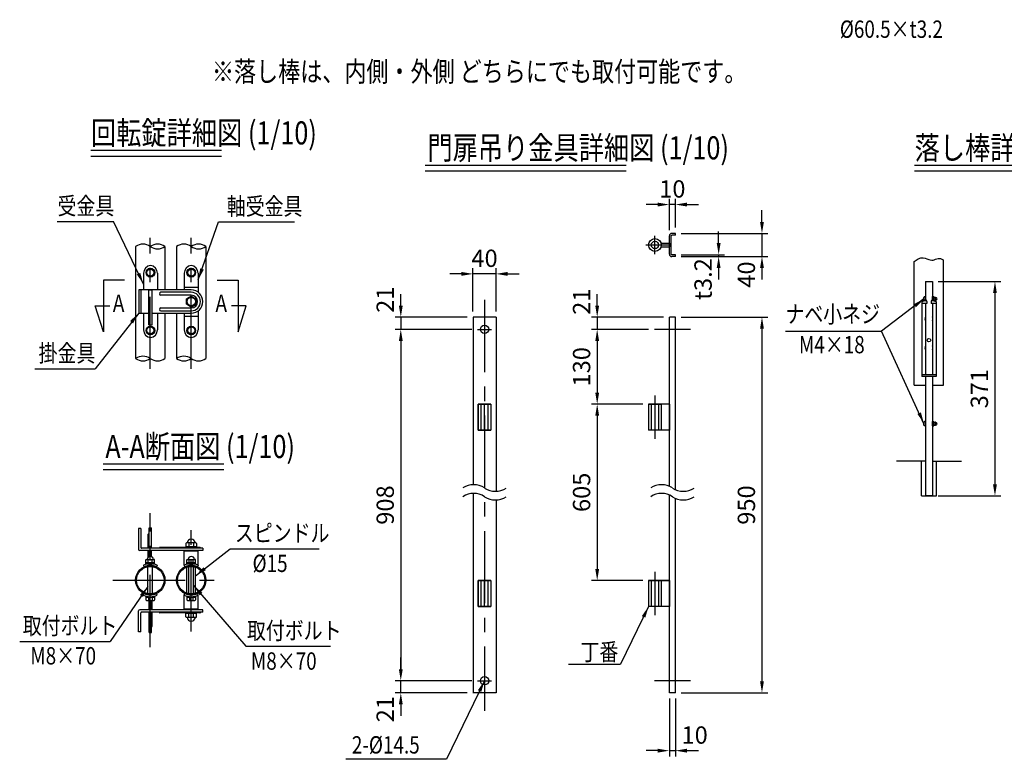
# Model space of a CAD drawing. Units: millimetres. Extents: x 108 to 7380, y 54 to 5320.
# Drawn here: x 108 to 3517, y 54 to 2613 of the extents above; entities that cross this region are included whole.
import ezdxf
from ezdxf.enums import TextEntityAlignment as Align

# ---------------------------------------------------------------- set-up
doc = ezdxf.new("R2010")
doc.units = ezdxf.units.MM
doc.header["$LTSCALE"] = 200
doc.header["$PDMODE"] = 33
doc.header["$PDSIZE"] = 5
doc.linetypes.add('CENTER', pattern=[2, 1.25, -0.25, 0.25, -0.25])
doc.linetypes.add('HIDDEN', pattern=[0.375, 0.25, -0.125])
for name, color, linetype in [('CENTER', 3, 'CENTER'), ('HASEN', 7, 'HIDDEN'), ('MOJI', 6, 'Continuous'), ('MOJI2', 1, 'Continuous'), ('SAISEN', 7, 'Continuous'), ('SJC', 1, 'Continuous'), ('SJC2', 7, 'Continuous'), ('SUNPOU', 4, 'Continuous')]:
    doc.layers.add(name, color=color, linetype=linetype)
doc.styles.add('EXT08', font='ROMANS', dxfattribs={"width": 0.8, "bigfont": 'EXTFONT'})
doc.styles.get("Standard").update_dxf_attribs({"font": 'arial.ttf'})
doc.dimstyles.new('SJC', dxfattribs={"dimtxt": 0.18, "dimasz": 0.18, "dimexe": 0.18, "dimexo": 0.0625, "dimgap": 0.09, "dimtad": 0, "dimtih": 1, "dimtoh": 1, "dimdec": 4, "dimzin": 0, "dimdsep": 46, "dimtxsty": 'Standard', "dimcen": 0.09, "dimadec": 0, "dimazin": 0, "dimtfac": 1, "dimtdec": 4, "dimtofl": 0, "dimtmove": 0, "dimatfit": 3, "dimfxl": 1, "dimtolj": 1, "dimtzin": 0, "dimarcsym": 0})

# ---------------------------------------------------------------- blocks, each defined once
blk = doc.blocks.new('*D66')
at = {"layer": 'DEFPOINTS', "color": 0}
for p in [(3268, 1707.3), (3268, 965.3), (3484.6, 965.3)]:
    blk.add_point(p, dxfattribs=at)
at = {"layer": 'SUNPOU', "color": 0, "lineweight": -2}
for p, q in [((3288, 1707.3), (3504.6, 1707.3)), ((3484.6, 1667.3), (3484.6, 1005.3)), ((3288, 965.3), (3504.6, 965.3))]:
    blk.add_line(p, q, dxfattribs=at)
at = {"layer": 'SUNPOU', "color": 0}
for points in [[(3491.2, 1667.3), (3477.9, 1667.3), (3484.6, 1707.3)], [(3477.9, 1005.3), (3491.2, 1005.3), (3484.6, 965.3)]]:
    blk.add_solid(points, dxfattribs=at)
at = {"layer": 'SUNPOU', "color": 0, "insert": (3430.6, 1336.3), "char_height": 60, "attachment_point": 5, "rotation": 90, "style": 'EXT08'}
blk.add_mtext('\\A1;371', dxfattribs=at)
blk = doc.blocks.new('*D72')
at = {"layer": 'DEFPOINTS', "color": 0}
for p in [(2377.9, 1873.7), (2377.9, 1793.7), (2677.9, 1793.7)]:
    blk.add_point(p, dxfattribs=at)
at = {"layer": 'SUNPOU', "color": 0, "lineweight": -2}
for p, q in [((2677.9, 1913.7), (2677.9, 1953.7)), ((2397.9, 1873.7), (2697.9, 1873.7)), ((2677.9, 1873.7), (2677.9, 1793.7)), ((2397.9, 1793.7), (2697.9, 1793.7)), ((2677.9, 1753.7), (2677.9, 1713.7))]:
    blk.add_line(p, q, dxfattribs=at)
at = {"layer": 'SUNPOU', "color": 0}
for points in [[(2671.2, 1913.7), (2684.6, 1913.7), (2677.9, 1873.7)], [(2684.6, 1753.7), (2671.2, 1753.7), (2677.9, 1793.7)]]:
    blk.add_solid(points, dxfattribs=at)
at = {"layer": 'SUNPOU', "color": 0, "insert": (2623.9, 1731.4), "char_height": 60, "attachment_point": 5, "rotation": 90, "style": 'EXT08'}
blk.add_mtext('\\A1;40', dxfattribs=at)
blk = doc.blocks.new('*D73')
at = {"layer": 'DEFPOINTS', "color": 0}
for p in [(2357.3, 1973.7), (2357.3, 1865.3), (2377.9, 1873.7)]:
    blk.add_point(p, dxfattribs=at)
at = {"layer": 'SUNPOU', "color": 0, "lineweight": -2}
for p, q in [((2357.3, 1885.3), (2357.3, 1993.7)), ((2377.9, 1893.7), (2377.9, 1993.7)), ((2317.3, 1973.7), (2277.3, 1973.7)), ((2377.9, 1973.7), (2357.3, 1973.7)), ((2417.9, 1973.7), (2457.9, 1973.7))]:
    blk.add_line(p, q, dxfattribs=at)
at = {"layer": 'SUNPOU', "color": 0}
for points in [[(2317.3, 1967), (2317.3, 1980.3), (2357.3, 1973.7)], [(2417.9, 1980.3), (2417.9, 1967), (2377.9, 1973.7)]]:
    blk.add_solid(points, dxfattribs=at)
at = {"layer": 'SUNPOU', "color": 0, "insert": (2367.6, 2027.7), "char_height": 60, "attachment_point": 5, "style": 'EXT08'}
blk.add_mtext('\\A1;10', dxfattribs=at)
blk = doc.blocks.new('*D74')
at = {"layer": 'DEFPOINTS', "color": 0}
for p in [(2377.9, 1583.7), (2377.9, 283.7), (2677.9, 283.7)]:
    blk.add_point(p, dxfattribs=at)
at = {"layer": 'SUNPOU', "color": 0, "lineweight": -2}
for p, q in [((2397.9, 1583.7), (2697.9, 1583.7)), ((2677.9, 1543.7), (2677.9, 323.7)), ((2397.9, 283.7), (2697.9, 283.7))]:
    blk.add_line(p, q, dxfattribs=at)
at = {"layer": 'SUNPOU', "color": 0}
for points in [[(2684.6, 1543.7), (2671.2, 1543.7), (2677.9, 1583.7)], [(2671.2, 323.7), (2684.6, 323.7), (2677.9, 283.7)]]:
    blk.add_solid(points, dxfattribs=at)
at = {"layer": 'SUNPOU', "color": 0, "insert": (2623.9, 933.7), "char_height": 60, "attachment_point": 5, "rotation": 90, "style": 'EXT08'}
blk.add_mtext('\\A1;950', dxfattribs=at)
blk = doc.blocks.new('*D75')
at = {"layer": 'DEFPOINTS', "color": 0}
for p in [(1677.3, 1583.7), (1427.3, 1541.7), (1692.8, 1541.7)]:
    blk.add_point(p, dxfattribs=at)
at = {"layer": 'SUNPOU', "color": 0, "lineweight": -2}
for p, q in [((1427.3, 1623.7), (1427.3, 1663.7)), ((1657.3, 1583.7), (1407.3, 1583.7)), ((1427.3, 1583.7), (1427.3, 1541.7)), ((1672.8, 1541.7), (1407.3, 1541.7)), ((1427.3, 1501.7), (1427.3, 1461.7))]:
    blk.add_line(p, q, dxfattribs=at)
at = {"layer": 'SUNPOU', "color": 0}
for points in [[(1420.7, 1623.7), (1434, 1623.7), (1427.3, 1583.7)], [(1434, 1501.7), (1420.7, 1501.7), (1427.3, 1541.7)]]:
    blk.add_solid(points, dxfattribs=at)
at = {"layer": 'SUNPOU', "color": 0, "insert": (1373.3, 1644.3), "char_height": 60, "attachment_point": 5, "rotation": 90, "style": 'EXT08'}
blk.add_mtext('\\A1;21', dxfattribs=at)
blk = doc.blocks.new('*D76')
at = {"layer": 'DEFPOINTS', "color": 0}
for p in [(1692.8, 1541.7), (1427.3, 325.7), (1692.8, 325.7)]:
    blk.add_point(p, dxfattribs=at)
at = {"layer": 'SUNPOU', "color": 0, "lineweight": -2}
for p, q in [((1672.8, 1541.7), (1407.3, 1541.7)), ((1427.3, 1501.7), (1427.3, 365.7)), ((1672.8, 325.7), (1407.3, 325.7))]:
    blk.add_line(p, q, dxfattribs=at)
at = {"layer": 'SUNPOU', "color": 0}
for points in [[(1434, 1501.7), (1420.7, 1501.7), (1427.3, 1541.7)], [(1420.7, 365.7), (1434, 365.7), (1427.3, 325.7)]]:
    blk.add_solid(points, dxfattribs=at)
at = {"layer": 'SUNPOU', "color": 0, "insert": (1373.3, 933.7), "char_height": 60, "attachment_point": 5, "rotation": 90, "style": 'EXT08'}
blk.add_mtext('\\A1;908', dxfattribs=at)
blk = doc.blocks.new('*D77')
at = {"layer": 'DEFPOINTS', "color": 0}
for p in [(1427.3, 325.7), (1692.8, 325.7), (1677.3, 283.7)]:
    blk.add_point(p, dxfattribs=at)
at = {"layer": 'SUNPOU', "color": 0, "lineweight": -2}
for p, q in [((1427.3, 365.7), (1427.3, 405.7)), ((1672.8, 325.7), (1407.3, 325.7)), ((1427.3, 283.7), (1427.3, 325.7)), ((1657.3, 283.7), (1407.3, 283.7)), ((1427.3, 243.7), (1427.3, 203.7))]:
    blk.add_line(p, q, dxfattribs=at)
at = {"layer": 'SUNPOU', "color": 0}
for points in [[(1420.7, 365.7), (1434, 365.7), (1427.3, 325.7)], [(1434, 243.7), (1420.7, 243.7), (1427.3, 283.7)]]:
    blk.add_solid(points, dxfattribs=at)
at = {"layer": 'SUNPOU', "color": 0, "insert": (1373.3, 227.2), "char_height": 60, "attachment_point": 5, "rotation": 90, "style": 'EXT08'}
blk.add_mtext('\\A1;21', dxfattribs=at)
blk = doc.blocks.new('*D78')
at = {"layer": 'DEFPOINTS', "color": 0}
for p in [(1677.3, 1733.7), (1677.3, 1583.7), (1757.3, 1583.7)]:
    blk.add_point(p, dxfattribs=at)
at = {"layer": 'SUNPOU', "color": 0, "lineweight": -2}
for p, q in [((1677.3, 1603.7), (1677.3, 1753.7)), ((1757.3, 1603.7), (1757.3, 1753.7)), ((1637.3, 1733.7), (1597.3, 1733.7)), ((1757.3, 1733.7), (1677.3, 1733.7)), ((1797.3, 1733.7), (1837.3, 1733.7))]:
    blk.add_line(p, q, dxfattribs=at)
at = {"layer": 'SUNPOU', "color": 0}
for points in [[(1637.3, 1727), (1637.3, 1740.3), (1677.3, 1733.7)], [(1797.3, 1740.3), (1797.3, 1727), (1757.3, 1733.7)]]:
    blk.add_solid(points, dxfattribs=at)
at = {"layer": 'SUNPOU', "color": 0, "insert": (1717.3, 1787.7), "char_height": 60, "attachment_point": 5, "style": 'EXT08'}
blk.add_mtext('\\A1;40', dxfattribs=at)
blk = doc.blocks.new('*D79')
at = {"layer": 'DEFPOINTS', "color": 0}
for p in [(2357.3, 283.7), (2377.9, 283.7), (2377.9, 83.7)]:
    blk.add_point(p, dxfattribs=at)
at = {"layer": 'SUNPOU', "color": 0, "lineweight": -2}
for p, q in [((2357.3, 263.7), (2357.3, 63.7)), ((2377.9, 263.7), (2377.9, 63.7)), ((2317.3, 83.7), (2277.3, 83.7)), ((2357.3, 83.7), (2377.9, 83.7)), ((2417.9, 83.7), (2457.9, 83.7))]:
    blk.add_line(p, q, dxfattribs=at)
at = {"layer": 'SUNPOU', "color": 0}
for points in [[(2317.3, 77), (2317.3, 90.3), (2357.3, 83.7)], [(2417.9, 90.3), (2417.9, 77), (2377.9, 83.7)]]:
    blk.add_solid(points, dxfattribs=at)
at = {"layer": 'SUNPOU', "color": 0, "insert": (2444.8, 137.7), "char_height": 60, "attachment_point": 5, "style": 'EXT08'}
blk.add_mtext('\\A1;10', dxfattribs=at)
blk = doc.blocks.new('*D80')
at = {"layer": 'DEFPOINTS', "color": 0}
for p in [(2305.2, 1541.7), (2107.3, 1282.7), (2285.3, 1282.7)]:
    blk.add_point(p, dxfattribs=at)
at = {"layer": 'SUNPOU', "color": 0, "lineweight": -2}
for p, q in [((2285.2, 1541.7), (2087.3, 1541.7)), ((2107.3, 1501.7), (2107.3, 1322.7)), ((2265.3, 1282.7), (2087.3, 1282.7))]:
    blk.add_line(p, q, dxfattribs=at)
at = {"layer": 'SUNPOU', "color": 0}
for points in [[(2114, 1501.7), (2100.7, 1501.7), (2107.3, 1541.7)], [(2100.7, 1322.7), (2114, 1322.7), (2107.3, 1282.7)]]:
    blk.add_solid(points, dxfattribs=at)
at = {"layer": 'SUNPOU', "color": 0, "insert": (2053.3, 1412.2), "char_height": 60, "attachment_point": 5, "rotation": 90, "style": 'EXT08'}
blk.add_mtext('\\A1;130', dxfattribs=at)
blk = doc.blocks.new('*D81')
at = {"layer": 'DEFPOINTS', "color": 0}
for p in [(2285.3, 1282.7), (2107.3, 672.7), (2285.3, 672.7)]:
    blk.add_point(p, dxfattribs=at)
at = {"layer": 'SUNPOU', "color": 0, "lineweight": -2}
for p, q in [((2265.3, 1282.7), (2087.3, 1282.7)), ((2107.3, 1242.7), (2107.3, 712.7)), ((2265.3, 672.7), (2087.3, 672.7))]:
    blk.add_line(p, q, dxfattribs=at)
at = {"layer": 'SUNPOU', "color": 0}
for points in [[(2114, 1242.7), (2100.7, 1242.7), (2107.3, 1282.7)], [(2100.7, 712.7), (2114, 712.7), (2107.3, 672.7)]]:
    blk.add_solid(points, dxfattribs=at)
at = {"layer": 'SUNPOU', "color": 0, "insert": (2053.3, 977.7), "char_height": 60, "attachment_point": 5, "rotation": 90, "style": 'EXT08'}
blk.add_mtext('\\A1;605', dxfattribs=at)
blk = doc.blocks.new('*D82')
at = {"layer": 'DEFPOINTS', "color": 0}
for p in [(2377.9, 1800.1), (2377.9, 1793.7), (2527.9, 1793.7)]:
    blk.add_point(p, dxfattribs=at)
at = {"layer": 'SUNPOU', "color": 0, "lineweight": -2}
for p, q in [((2527.9, 1840.1), (2527.9, 1880.1)), ((2397.9, 1800.1), (2547.9, 1800.1)), ((2397.9, 1793.7), (2547.9, 1793.7)), ((2527.9, 1800.1), (2527.9, 1793.7)), ((2527.9, 1753.7), (2527.9, 1713.7))]:
    blk.add_line(p, q, dxfattribs=at)
at = {"layer": 'SUNPOU', "color": 0}
for points in [[(2521.2, 1840.1), (2534.6, 1840.1), (2527.9, 1800.1)], [(2534.6, 1753.7), (2521.2, 1753.7), (2527.9, 1793.7)]]:
    blk.add_solid(points, dxfattribs=at)
at = {"layer": 'SUNPOU', "color": 0, "insert": (2473.9, 1715.8), "char_height": 60, "attachment_point": 5, "rotation": 90, "style": 'EXT08'}
blk.add_mtext('\\A1;\\A1;t3.2', dxfattribs=at)
blk = doc.blocks.new('B0140001')
at = {"layer": 'CENTER'}
blk.add_line((-12.25, 0), (12.25, 0), dxfattribs=at)
at = {"layer": 'SJC'}
blk.add_circle((0, 0), 7.25, dxfattribs=at)
blk = doc.blocks.new('B0080001')
at = {"layer": 'CENTER'}
blk.add_line((-25, 0), (-25, -45), dxfattribs=at)
at = {"layer": 'HASEN'}
for p, q in [((-31.35, 0), (-31.35, -45)), ((-18.65, 0), (-18.65, -45))]:
    blk.add_line(p, q, dxfattribs=at)
at = {"layer": 'SJC'}
for p, q in [((-36, 0), (-36, -45)), ((0, 0), (-36, 0)), ((-14, 0), (-14, -45)), ((0, 0), (0, -45)), ((0, -45), (-36, -45))]:
    blk.add_line(p, q, dxfattribs=at)
blk = doc.blocks.new('B0080010')
at = {"layer": 'CENTER'}
blk.add_line((0, -45), (0, 0), dxfattribs=at)
at = {"layer": 'HASEN'}
for p, q in [((-6, -45), (-6, 0)), ((6, -45), (6, 0))]:
    blk.add_line(p, q, dxfattribs=at)
at = {"layer": 'SJC'}
for p, q in [((-11, -45), (-11, 0)), ((-11, 0), (11, 0)), ((11, 0), (11, -45)), ((11, -45), (-11, -45))]:
    blk.add_line(p, q, dxfattribs=at)
blk = doc.blocks.new('B0080009')
at = {"layer": 'CENTER'}
for p, q in [((41, 0), (0, 0)), ((25, 16), (25, -16))]:
    blk.add_line(p, q, dxfattribs=at)
at = {"layer": 'SJC'}
for p, q in [((0, -3), (0, 3)), ((14.4, 3), (0, 3)), ((14.4, -3), (0, -3))]:
    blk.add_line(p, q, dxfattribs=at)
blk.add_circle((25, 0), 11, dxfattribs=at)
at = {"layer": 'SJC2'}
blk.add_circle((25, 0), 6.35, dxfattribs=at)
blk = doc.blocks.new('*D83')
at = {"layer": 'DEFPOINTS', "color": 0}
for p in [(2357.3, 1583.7), (2107.3, 1541.7), (2305.2, 1541.7)]:
    blk.add_point(p, dxfattribs=at)
at = {"layer": 'SUNPOU', "color": 0, "lineweight": -2}
for p, q in [((2107.3, 1623.7), (2107.3, 1663.7)), ((2337.3, 1583.7), (2087.3, 1583.7)), ((2107.3, 1583.7), (2107.3, 1541.7)), ((2285.2, 1541.7), (2087.3, 1541.7)), ((2107.3, 1501.7), (2107.3, 1461.7))]:
    blk.add_line(p, q, dxfattribs=at)
at = {"layer": 'SUNPOU', "color": 0}
for points in [[(2100.7, 1623.7), (2114, 1623.7), (2107.3, 1583.7)], [(2114, 1501.7), (2100.7, 1501.7), (2107.3, 1541.7)]]:
    blk.add_solid(points, dxfattribs=at)
at = {"layer": 'SUNPOU', "color": 0, "insert": (2053.3, 1637.5), "char_height": 60, "attachment_point": 5, "rotation": 90, "style": 'EXT08'}
blk.add_mtext('\\A1;21', dxfattribs=at)

msp = doc.modelspace()

# ---------------------------------------------------------------- linework, layer by layer
at = {"layer": 'CENTER'}
for p, q in [((559.955, 1404.565), (559.955, 1858.471)), ((701.755, 1404.565), (701.755, 1858.471)), ((2430.028, 1541.682), (2305.209, 1541.682)), ((2307.325, 1312.682), (2307.325, 1162.682)), ((559.955, 442.06), (559.955, 905.35)), ((701.556, 496.424), (701.556, 850.986)), ((2307.325, 702.682), (2307.325, 552.682)), ((430.656, 673.705), (830.656, 673.705)), ((2430.028, 325.682), (2305.209, 325.682))]:
    msp.add_line(p, q, dxfattribs=at)
at = {"layer": 'CENTER', "linetype": 'CENTER'}
msp.add_line((1717.325, 1643.616), (1717.325, 221.616), dxfattribs=at)
at = {"layer": 'MOJI'}
for p, q in [((237.258, 1914.528), (432.459, 1914.528)), ((796.582, 1913.281), (1058.704, 1913.281)), ((397.678, 1712.361), (397.678, 1532.855)), ((470.667, 1712.361), (397.678, 1712.361)), ((791.044, 1712.361), (864.033, 1712.361)), ((864.033, 1712.361), (864.033, 1532.855)), ((3238.842, 1642.317), (3238.842, 1652.317)), ((3244.042, 1654.317), (3240.842, 1654.317)), ((3244.042, 1643.985), (3244.042, 1654.317)), ((3268.042, 1643.985), (3268.042, 1655.317)), ((3268.042, 1655.317), (3269.042, 1655.317)), ((3269.042, 1643.857), (3269.042, 1655.317)), ((3269.042, 1654.917), (3273.042, 1654.917)), ((3273.042, 1642.397), (3273.042, 1654.917)), ((3273.042, 1652.917), (3277.442, 1652.917)), ((3273.042, 1652.917), (3273.042, 1642.397)), ((3273.042, 1650.917), (3279.442, 1650.917)), ((3273.042, 1643.717), (3279.442, 1643.717)), ((3274.074, 1641.717), (3277.442, 1641.717)), ((3279.442, 1643.717), (3279.442, 1650.917)), ((369.605, 1622.608), (420.136, 1622.608)), ((397.678, 1532.855), (369.605, 1622.608)), ((892.106, 1622.608), (841.575, 1622.608)), ((864.033, 1532.855), (892.106, 1622.608)), ((2759.485, 1535.811), (3092.124, 1535.811)), ((159.72, 1405.087), (368.779, 1405.087)), ((3238.842, 1210.317), (3238.842, 1220.317)), ((3244.042, 1222.317), (3240.842, 1222.317)), ((3244.042, 1208.317), (3240.842, 1208.317)), ((3244.042, 1208.317), (3244.042, 1222.317)), ((3268.042, 1207.317), (3268.042, 1223.317)), ((3268.042, 1223.317), (3269.042, 1223.317)), ((3269.042, 1207.317), (3268.042, 1207.317)), ((3269.042, 1207.317), (3269.042, 1223.317)), ((3269.042, 1222.917), (3273.042, 1222.917)), ((3269.042, 1207.717), (3273.042, 1207.717)), ((3273.042, 1207.717), (3273.042, 1222.917)), ((3273.042, 1220.917), (3277.442, 1220.917)), ((3273.042, 1220.917), (3273.042, 1209.717)), ((3273.042, 1218.917), (3279.442, 1218.917)), ((3273.042, 1211.717), (3279.442, 1211.717)), ((3273.042, 1209.717), (3277.442, 1209.717)), ((3279.442, 1211.717), (3279.442, 1218.917)), ((836.853, 782.472), (1145.071, 782.472)), ((107.749, 461.852), (420.729, 461.852)), ((890.559, 444.772), (1183.819, 444.772)), ((2007.772, 382.814), (2188.517, 382.814)), ((1585.675, 53.776), (1237.516, 53.778))]:
    msp.add_line(p, q, dxfattribs=at)
at = {"layer": 'MOJI', "color": 0}
for p, q in [((701.755, 1656.892), (684.755, 1647.077)), ((684.755, 1628.785), (684.755, 1647.077)), ((701.755, 1656.892), (718.755, 1647.077)), ((718.755, 1628.785), (718.755, 1647.077)), ((701.755, 1618.97), (684.755, 1628.785)), ((701.755, 1618.97), (718.755, 1628.785))]:
    msp.add_line(p, q, dxfattribs=at)
msp.add_circle((701.755, 1637.931), 14.5, dxfattribs=at)
at = {"layer": 'MOJI'}
for centre, radius, start, end in [((3240.842, 1652.317), 2, 90, 180), ((3240.842, 1642.317), 2, 180, 181.144554), ((3277.442, 1650.917), 2, 0, 90), ((3277.442, 1643.717), 2, 270, 0), ((3280.333, 1647.317), 3.709, 256.094085, 103.905915), ((3256.042, 1578.017), 14, 148.997281, 211.002719), ((3256.042, 1578.017), 14, 328.997281, 31.002719), ((3256.042, 1478.017), 14, 148.997281, 211.002719), ((3256.042, 1478.017), 14, 328.997281, 31.002719), ((3240.842, 1220.317), 2, 90, 180), ((3240.842, 1210.317), 2, 180, 270), ((3277.442, 1218.917), 2, 0, 90), ((3277.442, 1211.717), 2, 270, 0), ((3280.333, 1215.317), 3.709, 256.094085, 103.905915)]:
    msp.add_arc(centre, radius, start, end, dxfattribs=at)
at = {"layer": 'MOJI2'}
for p, q in [((1511.77, 2110), (2207.552, 2110)), ((1511.77, 2090), (2207.552, 2090))]:
    msp.add_line(p, q, dxfattribs=at)
at = {"layer": 'SAISEN'}
for p, q in [((591.755, 1664.931), (591.755, 1664.931)), ((701.755, 1669.931), (596.755, 1669.931)), ((701.755, 1659.931), (596.755, 1659.931)), ((591.755, 1610.931), (591.755, 1610.931)), ((596.755, 1615.931), (701.755, 1615.931)), ((596.755, 1605.931), (701.755, 1605.931))]:
    msp.add_line(p, q, dxfattribs=at)
for centre, radius, start, end in [((596.755, 1664.931), 5, 90, 180), ((596.755, 1664.931), 5, 180, 270), ((701.755, 1637.931), 32, 270, 90), ((596.755, 1610.931), 5, 90, 180), ((596.755, 1610.931), 5, 180, 270)]:
    msp.add_arc(centre, radius, start, end, dxfattribs=at)
at = {"layer": 'SAISEN', "color": 0}
msp.add_arc((701.755, 1637.931), 22, 270, 90, dxfattribs=at)
at = {"layer": 'SJC'}
for p, q in [((354.593, 2161.65), (806.858, 2161.65)), ((354.593, 2141.65), (806.858, 2141.65)), ((3206.469, 2110), (3658.733, 2110)), ((3206.469, 2090), (3658.733, 2090)), ((2357.325, 1802.082), (2357.325, 1865.282)), ((2363.725, 1802.082), (2363.725, 1865.282)), ((2377.913, 1873.682), (2365.725, 1873.682)), ((2377.913, 1867.282), (2365.725, 1867.282)), ((2377.913, 1867.282), (2377.913, 1873.682)), ((509.155, 1828.471), (509.155, 1440.598)), ((610.755, 1828.471), (610.755, 1677.931)), ((650.955, 1828.471), (650.955, 1677.931)), ((752.555, 1828.471), (752.555, 1440.598)), ((2377.913, 1800.082), (2365.725, 1800.082)), ((2377.913, 1793.682), (2365.725, 1793.682)), ((2377.913, 1793.682), (2377.913, 1800.082)), ((3205.242, 1776.838), (3219.235, 1785.941)), ((3205.242, 1348.017), (3205.242, 1776.838)), ((3219.235, 1785.941), (3227.948, 1788.965)), ((3227.948, 1788.965), (3235.792, 1789.484)), ((3235.792, 1789.484), (3242.868, 1788.27)), ((3242.868, 1788.27), (3249.275, 1786.09)), ((3249.275, 1786.09), (3255.113, 1783.718)), ((3255.113, 1783.718), (3260.485, 1781.921)), ((3260.485, 1781.921), (3265.483, 1781.287)), ((3265.483, 1781.287), (3270.184, 1781.667)), ((3270.184, 1781.667), (3274.657, 1782.727)), ((3274.657, 1782.727), (3278.972, 1784.134)), ((3278.972, 1784.134), (3283.198, 1785.554)), ((3283.198, 1785.554), (3287.406, 1786.655)), ((3287.406, 1786.655), (3291.665, 1787.103)), ((3291.665, 1787.103), (3296.044, 1786.564)), ((3296.044, 1786.564), (3300.643, 1784.89)), ((3300.643, 1784.89), (3305.674, 1782.662)), ((3305.674, 1782.662), (3306.842, 1782.25)), ((3306.842, 1348.017), (3306.842, 1782.25)), ((3244.042, 1707.317), (3244.042, 1643.985)), ((3244.042, 1707.317), (3268.042, 1707.317)), ((3268.042, 1707.317), (3268.042, 1643.985)), ((519.755, 1677.931), (519.755, 1597.931)), ((701.755, 1677.931), (519.755, 1677.931)), ((527.755, 1677.931), (527.755, 1597.931)), ((3231.042, 1638.017), (3231.042, 1378.017)), ((3234.72, 1638.017), (3231.042, 1638.017)), ((3248.542, 1638.017), (3248.542, 1631.617)), ((3263.542, 1638.017), (3263.542, 1631.617)), ((3281.042, 1638.017), (3277.364, 1638.017)), ((3281.042, 1638.017), (3281.042, 1378.017)), ((3248.542, 1631.617), (3231.042, 1631.617)), ((3244.042, 1631.617), (3244.042, 1384.417)), ((3281.042, 1631.617), (3263.542, 1631.617)), ((3268.042, 1631.617), (3268.042, 1384.417)), ((519.755, 1597.931), (554.455, 1597.931)), ((566.455, 1597.931), (701.755, 1597.931)), ((610.755, 1597.931), (610.755, 1440.598)), ((650.955, 1597.931), (650.955, 1440.598)), ((1677.325, 1583.682), (1677.325, 1003.97)), ((1757.325, 1583.682), (1677.325, 1583.682)), ((1757.325, 1583.682), (1757.325, 981.395)), ((2377.913, 1583.682), (2357.325, 1583.682)), ((2357.325, 998.309), (2357.325, 1583.682)), ((2377.913, 987.055), (2377.913, 1583.682)), ((3244.042, 1585.658), (3244.042, 1384.417)), ((3268.042, 1585.658), (3268.042, 1384.417)), ((3281.042, 1384.417), (3231.042, 1384.417)), ((3281.042, 1378.017), (3231.042, 1378.017)), ((3244.042, 1378.017), (3244.042, 965.317)), ((3244.042, 1378.017), (3244.042, 1338.458)), ((3268.042, 1378.017), (3268.042, 965.317)), ((3268.042, 1378.017), (3268.042, 1338.458)), ((3205.242, 1348.017), (3244.042, 1348.017)), ((3268.042, 1348.017), (3306.842, 1348.017)), ((1739.325, 1282.682), (1695.325, 1282.682)), ((2285.325, 1282.682), (2329.325, 1282.682)), ((2357.325, 1282.682), (2285.325, 1282.682)), ((1695.325, 1192.682), (1739.325, 1192.682)), ((2357.325, 1192.682), (2285.325, 1192.682)), ((397.226, 1076.415), (814.85, 1076.415)), ((3244.042, 1085.317), (3143.372, 1085.317)), ((3268.042, 1085.317), (3368.711, 1085.317)), ((397.226, 1056.415), (814.85, 1056.415)), ((1677.325, 973.97), (1677.325, 282.682)), ((2357.325, 283.682), (2357.325, 968.309)), ((2377.913, 283.682), (2377.913, 957.055)), ((3268.042, 965.317), (3244.042, 965.317)), ((1757.325, 951.395), (1757.325, 283.682)), ((519.556, 852.305), (519.556, 780.305)), ((527.556, 852.305), (519.556, 852.305)), ((527.556, 852.305), (527.556, 786.305)), ((741.556, 784.305), (529.556, 784.305)), ((591.556, 785.305), (591.556, 784.305)), ((731.556, 787.305), (593.556, 787.305)), ((733.556, 785.305), (733.556, 784.305)), ((741.556, 784.305), (741.556, 776.305)), ((741.556, 776.305), (523.556, 776.305)), ((1739.325, 672.682), (1695.325, 672.682)), ((2329.325, 672.682), (2285.325, 672.682)), ((2285.325, 672.682), (2357.325, 672.682)), ((1695.325, 582.682), (1739.325, 582.682)), ((2357.325, 582.682), (2285.325, 582.682)), ((519.556, 495.105), (519.556, 567.105)), ((741.556, 571.105), (523.556, 571.105)), ((527.556, 495.105), (527.556, 561.105)), ((741.556, 563.105), (529.556, 563.105)), ((591.556, 562.105), (591.556, 563.105)), ((731.556, 560.105), (593.556, 560.105)), ((733.556, 562.105), (733.556, 563.105)), ((741.556, 563.105), (741.556, 571.105)), ((527.556, 495.105), (519.556, 495.105)), ((1757.325, 283.682), (1677.325, 283.682)), ((2377.913, 283.682), (2357.325, 283.682))]:
    msp.add_line(p, q, dxfattribs=at)
at = {"layer": 'SJC', "ltscale": 0.05}
for p, q in [((1695.325, 1282.682), (1695.325, 1192.682)), ((1739.325, 1282.682), (1739.325, 1192.682)), ((2285.325, 1282.682), (2285.325, 1192.682)), ((2329.325, 1282.682), (2329.325, 1192.682)), ((1695.325, 672.682), (1695.325, 582.682)), ((1739.325, 672.682), (1739.325, 582.682)), ((2285.325, 672.682), (2285.325, 582.682)), ((2329.325, 672.682), (2329.325, 582.682))]:
    msp.add_line(p, q, dxfattribs=at)
at = {"layer": 'SJC'}
for centre, radius in [((2307.325, 1833.682), 22), ((3256.042, 1504.117), 6), ((559.955, 673.705), 50.8), ((559.955, 673.705), 47.6), ((701.556, 673.705), 50.8), ((701.556, 673.705), 47.6)]:
    msp.add_circle(centre, radius, dxfattribs=at)
for centre, radius, start, end in [((2365.725, 1865.282), 8.4, 90, 180), ((2365.725, 1865.282), 2, 90, 180), ((534.555, 1792.546), 43.998, 54.738757, 125.261243), ((585.355, 1792.546), 43.998, 54.738757, 125.261243), ((585.355, 1864.396), 43.998, 234.738757, 305.261243), ((676.355, 1792.546), 43.998, 54.738757, 125.261243), ((727.155, 1792.546), 43.998, 54.738757, 125.261243), ((727.155, 1864.396), 43.998, 234.738757, 305.261243), ((2365.725, 1802.082), 8.4, 180, 270), ((2365.725, 1802.082), 2, 180, 270), ((701.755, 1637.931), 40, 270, 90), ((3245.051, 1632.144), 11.884, 92.455964, 150.382223), ((3244.429, 1615.452), 24.565, 89.73698, 113.281476), ((3242.331, 1638.21), 6.214, 358.222486, 69.157649), ((3244.707, 1635.347), 4.673, 34.846382, 92.023516), ((3269.753, 1638.21), 6.214, 110.842351, 181.777514), ((3267.377, 1635.347), 4.673, 87.976484, 145.153618), ((3267.033, 1632.144), 11.884, 29.617777, 87.544036), ((3267.655, 1615.452), 24.565, 66.718524, 90.26302), ((534.555, 1404.673), 43.998, 54.738757, 125.261243), ((534.555, 1476.523), 43.998, 234.738757, 305.261243), ((585.355, 1476.523), 43.998, 234.738757, 305.261243), ((676.355, 1404.673), 43.998, 54.738757, 125.261243), ((676.355, 1476.523), 43.998, 234.738757, 305.261243), ((727.155, 1476.523), 43.998, 234.738757, 305.261243), ((529.556, 786.305), 2, 180, 270), ((593.556, 785.305), 2, 90, 180), ((731.556, 785.305), 2, 0, 90), ((523.556, 780.305), 4, 180, 270), ((523.556, 567.105), 4, 90, 180), ((529.556, 561.105), 2, 90, 180), ((593.556, 562.105), 2, 180, 270), ((731.556, 562.105), 2, 270, 0)]:
    msp.add_arc(centre, radius, start, end, dxfattribs=at)
at = {"layer": 'SJC2'}
for p, q in [((536.455, 1735.931), (536.455, 1677.931)), ((584.455, 1735.931), (584.455, 1677.931)), ((677.755, 1735.931), (677.755, 1677.931)), ((725.755, 1735.931), (725.755, 1669.931)), ((554.455, 1557.931), (554.455, 1677.931)), ((554.455, 1677.931), (566.455, 1677.931)), ((566.455, 1557.931), (566.455, 1677.931)), ((677.755, 1687.931), (725.755, 1687.931)), ((725.755, 1605.931), (725.755, 1539.931)), ((536.455, 1597.931), (536.455, 1539.931)), ((584.455, 1597.931), (584.455, 1539.931)), ((677.755, 1597.931), (677.755, 1539.931)), ((677.755, 1587.931), (725.755, 1587.931)), ((554.455, 1557.931), (566.455, 1557.931)), ((3230.042, 965.317), (3230.042, 1085.317)), ((3282.042, 965.317), (3282.042, 1085.317)), ((3230.042, 965.317), (3282.042, 965.317)), ((555.955, 854.505), (563.955, 854.505)), ((555.955, 784.305), (555.955, 854.505)), ((563.955, 784.305), (563.955, 854.505)), ((552.955, 784.305), (552.955, 832.505)), ((554.955, 834.505), (555.955, 834.505)), ((554.955, 810.505), (555.955, 810.505)), ((555.955, 790.505), (563.955, 790.505)), ((721.036, 787.305), (682.076, 787.305)), ((683.076, 800.465), (683.076, 787.305)), ((720.036, 789.305), (683.076, 789.305)), ((718.036, 802.465), (685.076, 802.465)), ((693.556, 802.465), (693.556, 789.305)), ((709.556, 802.465), (709.556, 789.305)), ((720.036, 800.465), (720.036, 787.305)), ((552.955, 753.187), (552.955, 776.305)), ((555.955, 754.937), (555.955, 776.305)), ((555.955, 762.505), (563.955, 762.505)), ((563.955, 754.937), (563.955, 776.305)), ((725.556, 774.505), (677.556, 774.505)), ((677.556, 725.383), (677.556, 774.505)), ((686.556, 776.305), (686.556, 774.505)), ((716.556, 776.305), (716.556, 774.505)), ((725.556, 725.383), (725.556, 774.505)), ((535.955, 725.383), (537.922, 719.67)), ((544.955, 730.787), (544.955, 743.687)), ((544.955, 734.787), (574.955, 734.787)), ((544.955, 732.787), (574.955, 732.787)), ((544.955, 730.787), (574.955, 730.787)), ((546.955, 745.687), (572.955, 745.687)), ((551.955, 626.782), (551.955, 720.628)), ((552.955, 734.787), (552.955, 745.687)), ((566.955, 734.787), (566.955, 745.687)), ((567.955, 626.782), (567.955, 720.628)), ((574.955, 730.787), (574.955, 743.687)), ((583.955, 725.383), (581.989, 719.67)), ((677.556, 725.383), (679.522, 719.67)), ((686.556, 730.787), (686.556, 743.687)), ((686.556, 734.787), (716.556, 734.787)), ((686.556, 732.787), (716.556, 732.787)), ((686.556, 730.787), (716.556, 730.787)), ((686.556, 628.53), (686.556, 718.88)), ((688.556, 745.687), (714.556, 745.687)), ((693.556, 626.782), (693.556, 720.628)), ((694.556, 734.787), (694.556, 745.687)), ((708.556, 734.787), (708.556, 745.687)), ((709.556, 626.782), (709.556, 720.628)), ((716.556, 730.787), (716.556, 743.687)), ((716.556, 628.53), (716.556, 718.88)), ((725.556, 725.383), (723.589, 719.67)), ((535.955, 621.851), (537.922, 627.564)), ((544.955, 616.447), (574.955, 616.447)), ((544.955, 616.447), (544.955, 605.547)), ((544.955, 614.447), (574.955, 614.447)), ((553.955, 614.447), (553.955, 603.547)), ((565.955, 614.447), (565.955, 603.547)), ((574.955, 616.447), (574.955, 605.547)), ((583.955, 621.851), (581.989, 627.564)), ((677.556, 621.851), (679.522, 627.564)), ((677.556, 572.905), (677.556, 621.851)), ((686.556, 616.447), (716.556, 616.447)), ((686.556, 616.447), (686.556, 605.547)), ((686.556, 614.447), (716.556, 614.447)), ((695.556, 614.447), (695.556, 603.547)), ((707.556, 614.447), (707.556, 603.547)), ((716.556, 616.447), (716.556, 605.547)), ((725.556, 621.851), (723.589, 627.564)), ((725.556, 572.905), (725.556, 621.851)), ((546.955, 603.547), (572.955, 603.547)), ((555.955, 571.105), (555.955, 603.547)), ((563.955, 584.905), (555.955, 584.905)), ((563.955, 571.105), (563.955, 603.547)), ((566.955, 571.105), (566.955, 603.547)), ((688.556, 603.547), (714.556, 603.547)), ((555.955, 492.905), (555.955, 563.105)), ((555.955, 556.905), (563.955, 556.905)), ((563.955, 492.905), (563.955, 563.105)), ((566.955, 514.905), (566.955, 563.105)), ((725.556, 572.905), (677.556, 572.905)), ((683.076, 546.945), (683.076, 560.105)), ((720.036, 558.105), (683.076, 558.105)), ((686.556, 571.105), (686.556, 572.905)), ((693.556, 544.945), (693.556, 558.105)), ((709.556, 544.945), (709.556, 558.105)), ((716.556, 571.105), (716.556, 572.905)), ((720.036, 546.945), (720.036, 560.105)), ((563.955, 536.905), (564.955, 536.905)), ((563.955, 512.905), (564.955, 512.905)), ((718.036, 544.945), (685.076, 544.945)), ((555.955, 492.905), (563.955, 492.905))]:
    msp.add_line(p, q, dxfattribs=at)
for points in [[(553.065, 1750.731), (545.675, 1737.931), (553.065, 1725.131), (567.845, 1725.131), (575.236, 1737.931), (567.845, 1750.731)], [(694.365, 1750.731), (686.975, 1737.931), (694.365, 1725.131), (709.145, 1725.131), (716.536, 1737.931), (709.145, 1750.731)], [(553.065, 1550.731), (545.675, 1537.931), (553.065, 1525.131), (567.845, 1525.131), (575.236, 1537.931), (567.845, 1550.731)], [(694.365, 1550.731), (686.975, 1537.931), (694.365, 1525.131), (709.145, 1525.131), (716.536, 1537.931), (709.145, 1550.731)]]:
    msp.add_lwpolyline(points, close=True, dxfattribs=at)
for centre, radius in [((560.455, 1737.931), 14.8), ((560.455, 1737.931), 12), ((701.755, 1737.931), 14.8), ((701.755, 1737.931), 12), ((560.455, 1537.931), 14.8), ((560.455, 1537.931), 12), ((701.755, 1537.931), 14.8), ((701.755, 1537.931), 12)]:
    msp.add_circle(centre, radius, dxfattribs=at)
for centre, radius, start, end in [((563.455, 1735.931), 27, 96.37937, 180), ((557.455, 1735.931), 27, 0, 83.62063), ((704.755, 1735.931), 27, 96.37937, 180), ((698.755, 1735.931), 27, 0, 83.62063), ((563.455, 1539.931), 27, 180, 263.62063), ((557.455, 1539.931), 27, 276.37937, 0), ((704.755, 1539.931), 27, 180, 263.62063), ((698.755, 1539.931), 27, 276.37937, 0), ((554.955, 832.505), 2, 90, 180), ((554.955, 812.505), 2, 180, 270), ((685.076, 800.465), 2, 90, 180), ((701.556, 800.901), 14.564, 6.165641, 173.834359), ((718.036, 800.465), 2, 0, 90), ((559.955, 744.637), 11.05, 5.452622, 174.547378), ((701.556, 744.637), 11.05, 5.452622, 174.547378), ((559.955, 674.787), 56, 64.623066, 115.376934), ((559.955, 674.787), 50, 63.853615, 116.146385), ((546.955, 743.687), 2, 90, 180), ((572.955, 743.687), 2, 0, 90), ((701.556, 674.787), 56, 64.623066, 115.376934), ((701.556, 674.787), 50, 63.853615, 116.146385), ((688.556, 743.687), 2, 90, 180), ((714.556, 743.687), 2, 0, 90), ((559.955, 672.447), 56, 244.623066, 295.376934), ((559.955, 672.447), 50, 243.853615, 296.146385), ((701.556, 672.447), 56, 244.623066, 295.376934), ((701.556, 672.447), 50, 243.853615, 296.146385), ((546.955, 605.547), 2, 180, 270), ((572.955, 605.547), 2, 270, 0), ((688.556, 605.547), 2, 180, 270), ((714.556, 605.547), 2, 270, 0), ((685.076, 546.945), 2, 180, 270), ((718.036, 546.945), 2, 270, 0), ((564.955, 534.905), 2, 0, 90), ((564.955, 514.905), 2, 270, 0), ((701.556, 546.509), 14.564, 186.165641, 353.834359)]:
    msp.add_arc(centre, radius, start, end, dxfattribs=at)
at = {"layer": 'SUNPOU'}
for centre, start, end in [((1679.825, 936.309), 56.368003, 123.631997), ((1754.825, 1049.056), 236.368003, 303.631997), ((2330.119, 936.309), 56.368003, 123.631997), ((2405.119, 1049.056), 236.368003, 303.631997), ((1679.825, 906.309), 56.368003, 123.631997), ((1754.825, 1019.056), 236.368003, 303.631997), ((2330.119, 906.309), 56.368003, 123.631997), ((2405.119, 1019.056), 236.368003, 303.631997)]:
    msp.add_arc(centre, 67.707, start, end, dxfattribs=at)

# ---------------------------------------------------------------- block references
at = {"layer": 'SUNPOU', "xscale": 2, "yscale": 2, "zscale": 2, "rotation": 180}
msp.add_blockref('B0080009', (2357.325, 1833.682), dxfattribs=at)
at = {"layer": 'SUNPOU', "xscale": 2, "yscale": 2, "zscale": 2}
for name, p in [('B0140001', (1717.325, 1541.682)), ('B0080010', (1717.325, 1282.682)), ('B0080001', (2357.325, 1282.682)), ('B0080010', (1717.325, 672.682)), ('B0080001', (2357.325, 672.682)), ('B0140001', (1717.325, 325.682))]:
    msp.add_blockref(name, p, dxfattribs=at)

# ---------------------------------------------------------------- texts
at = {"layer": 'MOJI', "style": 'EXT08', "width": 0.8}
for s, height, p in [('%%C60.5×t3.2', 60, (2947.523, 2550.583)), ('※落し棒は、内側・外側 どちらにでも取付可能です。', 70, (773.503, 2398.917)), ('受金具', 60, (238.731, 1938.863)), ('軸受金具', 60, (824.876, 1937.616)), ('掛金具', 60, (173.294, 1429.423)), ('スピンドル', 60, (852.887, 806.807)), ('%%c15', 60, (914.063, 701.999)), ('取付ボルト', 60, (118.377, 486.187)), ('取付ボルト', 60, (894.594, 469.107)), ('M8×70', 60, (144.538, 382.007)), ('M8×70', 60, (908.297, 363.816))]:
    msp.add_text(s, height=height, dxfattribs=at).set_placement(p)
for p in [(430.346, 1632.174), (785.746, 1632.174)]:
    msp.add_text('A', height=60, dxfattribs=at).set_placement(p, align=Align.MIDDLE_LEFT)
for s, p in [('ナベ小ネジ', (2922.887, 1586.717)), ('M4×18', (2919.764, 1481.018))]:
    msp.add_text(s, height=60, dxfattribs=at).set_placement(p, align=Align.MIDDLE)
for s, p in [('丁番', (2049.49, 395.54)), ('2-%%C14.5', (1257.893, 73.744))]:
    msp.add_text(s, height=60, rotation=359.999724, dxfattribs=at).set_placement(p)
at = {"layer": 'MOJI2', "style": 'EXT08', "width": 0.8}
for s, p in [('回転錠詳細図 (1/10)', (354.593, 2181.65)), ('門扉吊り金具詳細図 (1/10)', (1519.576, 2130)), ('落し棒詳細図 (1/10)', (3206.469, 2130)), ('A-A断面図 (1/10)', (404.336, 1096.415))]:
    msp.add_text(s, height=80, dxfattribs=at).set_placement(p)

# ---------------------------------------------------------------- dimensions: what is measured, and where the dimension line sits
at = {"layer": 'SUNPOU'}
for base, p1, p2, override, picture, middle in [((2357.325, 1973.682), (2377.913, 1873.682), (2357.325, 1865.282), {"dimscale": 20, "dimtxt": 3, "dimasz": 2, "dimexe": 1, "dimexo": 1, "dimgap": 1.2, "dimtad": 1, "dimtih": 0, "dimtoh": 0, "dimdec": 0, "dimlfac": 0.5, "dimzin": 8, "dimtxsty": 'EXT08', "dimadec": 2, "dimtofl": 1, "dimtmove": 2}, '*D73', (2367.619, 2027.682)), ((1677.325, 1733.682), (1757.325, 1583.682), (1677.325, 1583.682), {"dimscale": 20, "dimtxt": 3, "dimasz": 2, "dimexe": 1, "dimexo": 1, "dimgap": 1.2, "dimtad": 1, "dimtih": 0, "dimtoh": 0, "dimdec": 2, "dimlfac": 0.5, "dimzin": 8, "dimtxsty": 'EXT08', "dimadec": 2, "dimtofl": 1, "dimtmove": 2}, '*D78', (1717.325, 1787.682)), ((2377.913, 83.682), (2357.325, 283.682), (2377.913, 283.682), {"dimscale": 20, "dimtxt": 3, "dimasz": 2, "dimexe": 1, "dimexo": 1, "dimgap": 1.2, "dimtad": 1, "dimtih": 0, "dimtoh": 0, "dimdec": 0, "dimlfac": 0.5, "dimzin": 8, "dimtxsty": 'EXT08', "dimadec": 2, "dimtofl": 1, "dimtmove": 2}, '*D79', (2444.788, 137.682))]:
    dim = msp.add_linear_dim(base=base, p1=p1, p2=p2, dimstyle='SJC', override=override, dxfattribs=at)
    dim.commit()
    dim.dimension.update_dxf_attribs({"geometry": picture, "text_midpoint": middle, "dimtype": 160})
for base, p1, p2, picture, middle in [((2677.913, 1793.682), (2377.913, 1873.682), (2377.913, 1793.682), '*D72', (2623.913, 1731.432)), ((1427.325, 1541.682), (1677.325, 1583.682), (1692.825, 1541.682), '*D75', (1373.325, 1644.345)), ((2107.325, 1541.682), (2357.325, 1583.682), (2305.209, 1541.682), '*D83', (2053.325, 1637.459)), ((1427.325, 325.682), (1677.325, 283.682), (1692.825, 325.682), '*D77', (1373.325, 227.181))]:
    dim = msp.add_linear_dim(base=base, p1=p1, p2=p2, angle=90, dimstyle='SJC', override={"dimscale": 20, "dimtxt": 3, "dimasz": 2, "dimexe": 1, "dimexo": 1, "dimgap": 1.2, "dimtad": 1, "dimtih": 0, "dimtoh": 0, "dimdec": 2, "dimlfac": 0.5, "dimzin": 8, "dimtxsty": 'EXT08', "dimadec": 2, "dimtofl": 1, "dimtmove": 2}, dxfattribs=at)
    dim.commit()
    dim.dimension.update_dxf_attribs({"geometry": picture, "text_midpoint": middle, "dimtype": 160})
dim = msp.add_linear_dim(base=(2527.913, 1793.682), p1=(2377.913, 1800.082), p2=(2377.913, 1793.682), angle=90, text='\\A1;t<>', dimstyle='SJC', override={"dimscale": 20, "dimtxt": 3, "dimasz": 2, "dimexe": 1, "dimexo": 1, "dimgap": 1.2, "dimtad": 1, "dimtih": 0, "dimtoh": 0, "dimdec": 2, "dimlfac": 0.5, "dimzin": 8, "dimtxsty": 'EXT08', "dimadec": 2, "dimtofl": 1, "dimtmove": 2}, dxfattribs=at)
dim.commit()
dim.dimension.update_dxf_attribs({"geometry": '*D82', "text_midpoint": (2473.913, 1715.792), "dimtype": 160})
for base, p1, p2, override, picture, middle in [((3484.55, 965.317), (3268.042, 1707.317), (3268.042, 965.317), {"dimscale": 20, "dimtxt": 3, "dimasz": 2, "dimexe": 1, "dimexo": 1, "dimgap": 1.2, "dimtad": 1, "dimtih": 0, "dimtoh": 0, "dimdec": 2, "dimlfac": 0.5, "dimzin": 8, "dimtxsty": 'EXT08', "dimadec": 2, "dimtofl": 1, "dimtmove": 2}, '*D66', (3430.55, 1336.317)), ((2107.324532271, 1282.682391629), (2305.209395954, 1541.682391629), (2285.324532271, 1282.682391629), {"dimscale": 20, "dimtxt": 3, "dimasz": 2, "dimexe": 1, "dimexo": 1, "dimgap": 1.2, "dimtad": 1, "dimtih": 0, "dimtoh": 0, "dimdec": 0, "dimlfac": 0.5, "dimzin": 8, "dimtxsty": 'EXT08', "dimadec": 2, "dimtofl": 1, "dimtmove": 2}, '*D80', (2053.324532271, 1412.182391629))]:
    dim = msp.add_linear_dim(base=base, p1=p1, p2=p2, angle=90, dimstyle='SJC', override=override, dxfattribs=at)
    dim.commit()
    dim.dimension.update_dxf_attribs({"geometry": picture, "text_midpoint": middle})
for base, p1, p2, text, picture, middle in [((2677.913, 283.682), (2377.913, 1583.682), (2377.913, 283.682), '950', '*D74', (2623.913, 933.682)), ((1427.325, 325.682), (1692.825, 1541.682), (1692.825, 325.682), '908', '*D76', (1373.325, 933.682)), ((2107.325, 672.682), (2285.325, 1282.682), (2285.325, 672.682), '605', '*D81', (2053.325, 977.682))]:
    dim = msp.add_linear_dim(base=base, p1=p1, p2=p2, angle=90, text=text, dimstyle='SJC', override={"dimscale": 20, "dimtxt": 3, "dimasz": 2, "dimexe": 1, "dimexo": 1, "dimgap": 1.2, "dimtad": 1, "dimtih": 0, "dimtoh": 0, "dimdec": 2, "dimlfac": 0.5, "dimzin": 8, "dimtxsty": 'EXT08', "dimadec": 2, "dimtofl": 1, "dimtmove": 2}, dxfattribs=at)
    dim.commit()
    dim.dimension.update_dxf_attribs({"geometry": picture, "text_midpoint": middle})

# ---------------------------------------------------------------- leaders
at = {"layer": 'MOJI'}
for points, override in [([(536.455, 1698.45), (432.459, 1914.528)], {"dimscale": 20, "dimtxt": 3, "dimasz": 2, "dimexe": 1, "dimexo": 1, "dimgap": 1.2, "dimtad": 1, "dimtih": 0, "dimtoh": 0, "dimdec": 2, "dimzin": 8, "dimtxsty": 'EXT08', "dimadec": 2, "dimtofl": 1, "dimtmove": 2}), ([(725.755, 1713.036), (796.582, 1913.281)], {"dimscale": 20, "dimtxt": 3, "dimasz": 2, "dimexe": 1, "dimexo": 1, "dimgap": 1.2, "dimtad": 1, "dimtih": 0, "dimtoh": 0, "dimdec": 2, "dimzin": 8, "dimtxsty": 'EXT08', "dimadec": 2, "dimtofl": 1, "dimtmove": 2}), ([(3238.842, 1647.317), (3092.124, 1535.811)], {"dimscale": 20, "dimtxt": 3, "dimasz": 2, "dimexe": 1, "dimexo": 1, "dimgap": 1.2, "dimtad": 1, "dimtih": 0, "dimtoh": 0, "dimdec": 2, "dimzin": 8, "dimtxsty": 'EXT08', "dimadec": 2, "dimtofl": 1, "dimtmove": 2}), ([(519.755, 1597.931), (368.779, 1405.087)], {"dimscale": 20, "dimtxt": 3, "dimasz": 2, "dimexe": 1, "dimexo": 1, "dimgap": 1.2, "dimtad": 1, "dimtih": 0, "dimtoh": 0, "dimdec": 2, "dimzin": 8, "dimtxsty": 'EXT08', "dimadec": 2, "dimtofl": 1, "dimtmove": 2}), ([(3238.842, 1215.317), (3092.124, 1535.811)], {"dimscale": 20, "dimtxt": 3, "dimasz": 2, "dimexe": 1, "dimexo": 1, "dimgap": 1.2, "dimtad": 1, "dimtih": 0, "dimtoh": 0, "dimdec": 2, "dimzin": 8, "dimtxsty": 'EXT08', "dimadec": 2, "dimtofl": 1, "dimtmove": 2}), ([(716.556, 688.963), (836.853, 782.472)], {"dimscale": 20, "dimtxt": 3, "dimasz": 2, "dimexe": 1, "dimexo": 1, "dimgap": 1.2, "dimtad": 1, "dimtih": 0, "dimtoh": 0, "dimdec": 2, "dimzin": 8, "dimtxsty": 'EXT08', "dimadec": 2, "dimtofl": 1, "dimtmove": 2}), ([(551.955, 652.025), (420.729, 461.852)], {"dimscale": 20, "dimtxt": 3, "dimasz": 2, "dimexe": 1, "dimexo": 1, "dimgap": 1.2, "dimtad": 1, "dimtih": 0, "dimtoh": 0, "dimdec": 2, "dimzin": 8, "dimtxsty": 'EXT08', "dimadec": 2, "dimtofl": 1, "dimtmove": 2}), ([(709.556, 655.697), (890.559, 444.772)], {"dimscale": 20, "dimtxt": 3, "dimasz": 2, "dimexe": 1, "dimexo": 1, "dimgap": 1.2, "dimtad": 1, "dimtih": 0, "dimtoh": 0, "dimdec": 2, "dimzin": 8, "dimtxsty": 'EXT08', "dimadec": 2, "dimtofl": 1, "dimtmove": 2}), ([(2285.325, 582.682), (2188.517, 382.814)], {"dimscale": 20, "dimtxt": 3, "dimasz": 2, "dimexe": 1, "dimexo": 1, "dimgap": 1.2, "dimtad": 1, "dimtih": 0, "dimtoh": 0, "dimdec": 2, "dimlfac": 0.5, "dimzin": 8, "dimtxsty": 'EXT08', "dimadec": 2, "dimtofl": 1, "dimtmove": 2}), ([(1717.325, 325.682), (1585.675, 53.776)], {"dimscale": 20, "dimtxt": 3, "dimasz": 2, "dimexe": 1, "dimexo": 1, "dimgap": 1.2, "dimtad": 1, "dimtih": 0, "dimtoh": 0, "dimdec": 2, "dimlfac": 0.5, "dimzin": 8, "dimtxsty": 'EXT08', "dimadec": 2, "dimtofl": 1, "dimtmove": 2})]:
    msp.add_leader(points, dimstyle='SJC', override=override, dxfattribs=at)

doc.saveas('drawing.dxf')
